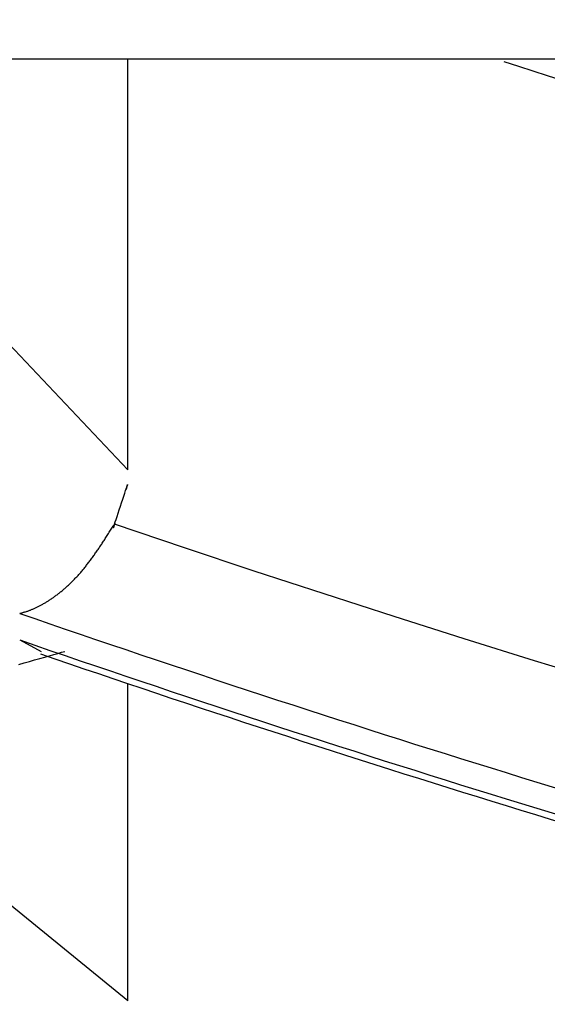
# Model space of a CAD drawing. Units: millimetres. Extents: x 4077 to 5525, y 779 to 2501.
# Drawn here: x 4806 to 4806, y 1246 to 1247 of the extents above; entities that cross this region are included whole.
import ezdxf

# ---------------------------------------------------------------- set-up
doc = ezdxf.new("R2010")
doc.units = ezdxf.units.MM
doc.layers.add('標註線', color=7, linetype='Continuous', lineweight=9)
doc.layers.add('繪圖線', color=7, linetype='Continuous')
doc.styles.get("Standard").update_dxf_attribs({"font": 'msjh.ttf', "height": 15})
doc.dimstyles.get("Standard").update_dxf_attribs({"dimtxt": 15, "dimasz": 5, "dimexe": 0, "dimexo": 5, "dimgap": 5, "dimtad": 0, "dimtih": 1, "dimtoh": 1, "dimdec": 1, "dimdsep": 46, "dimtxsty": 'Standard', "dimblk": 'OPEN30', "dimcen": 0.09, "dimclrt": 256, "dimadec": 0, "dimazin": 2, "dimtfac": 1, "dimtdec": 1, "dimtofl": 0, "dimtmove": 1, "dimatfit": 3, "dimldrblk": 'OPEN30', "dimfxl": 0, "dimtolj": 1, "dimtzin": 0, "dimlwe": 9, "dimarcsym": 0})

# ---------------------------------------------------------------- blocks, each defined once
blk = doc.blocks.new('_Open30')
at = {"color": 0, "linetype": 'ByBlock', "lineweight": -2}
for p, q in [((-1, 0.267949), (0, 0)), ((0, 0), (-1, -0.267949)), ((0, 0), (-1, 0))]:
    blk.add_line(p, q, dxfattribs=at)
blk = doc.blocks.new('*D12')
at = {"layer": 'Defpoints', "color": 0}
for p in [(4698.41556, 1249.62944), (4842.448, 1249.62944), (4809.948, 1245.17931)]:
    blk.add_point(p, dxfattribs=at)
at = {"layer": '標註線', "color": 0, "lineweight": -2}
for p, q in [((4688.41556, 1275.95271), (4698.41556, 1275.95271)), ((4698.41556, 1275.95271), (4698.41556, 1269.62944)), ((4698.41556, 1259.62944), (4698.41556, 1269.62944)), ((4698.41556, 1235.17931), (4698.41556, 1225.17931))]:
    blk.add_line(p, q, dxfattribs=at)
at = {"layer": '標註線', "color": 0, "lineweight": 9}
for p, q in [((4837.448, 1249.62944), (4698.41556, 1249.62944)), ((4804.948, 1245.17931), (4698.41556, 1245.17931))]:
    blk.add_line(p, q, dxfattribs=at)
at = {"layer": '標註線', "color": 0, "lineweight": -2, "xscale": 10, "yscale": 10, "zscale": 10}
for p, rotation in [((4698.41556, 1249.62944), 270), ((4698.41556, 1245.17931), 90)]:
    blk.add_blockref('_Open30', p, dxfattribs=dict(at, rotation=rotation))
at = {"layer": '標註線', "insert": (4678.09922, 1275.95271), "char_height": 15, "attachment_point": 5}
blk.add_mtext('\\A1;4', dxfattribs=at)
blk = doc.blocks.new('*D24')
at = {"layer": 'Defpoints', "color": 0}
for p in [(4782.948, 1257.62944), (4809.948, 1247.05194), (4809.948, 1121.40899)]:
    blk.add_point(p, dxfattribs=at)
at = {"layer": '標註線', "color": 0, "lineweight": 9}
for p, q in [((4782.948, 1252.62944), (4782.948, 1121.40899)), ((4809.948, 1242.05194), (4809.948, 1121.40899))]:
    blk.add_line(p, q, dxfattribs=at)
at = {"layer": '標註線', "color": 0, "lineweight": -2}
for p, q in [((4770.10644, 1121.40899), (4782.948, 1121.40899)), ((4790.948, 1121.40899), (4801.948, 1121.40899))]:
    blk.add_line(p, q, dxfattribs=at)
at = {"layer": '標註線', "color": 0, "lineweight": -2, "xscale": 8, "yscale": 8, "zscale": 8, "rotation": 180}
blk.add_blockref('_Open30', (4782.948, 1121.40899), dxfattribs=at)
at = {"layer": '標註線', "color": 0, "lineweight": -2, "xscale": 8, "yscale": 8, "zscale": 8}
blk.add_blockref('_Open30', (4809.948, 1121.40899), dxfattribs=at)
at = {"layer": '標註線', "insert": (4754.6045, 1121.40899), "char_height": 15, "attachment_point": 5}
blk.add_mtext('\\A1;27', dxfattribs=at)

msp = doc.modelspace()

# ---------------------------------------------------------------- linework, layer by layer
at = {"layer": '繪圖線'}
for p, q in [((4800.698, 1247.05194), (4819.198, 1247.05194)), ((4805.86613, 1246.71466), (4805.5447, 1247.05555)), ((4805.86613, 1246.71466), (4805.86613, 1247.05194)), ((4805.86294, 1246.69327), (4805.86375, 1246.69571)), ((4805.86375, 1246.69571), (4805.86445, 1246.69784)), ((4805.86445, 1246.69784), (4805.86504, 1246.69961)), ((4805.86478, 1246.69884), (4805.86476, 1246.69877)), ((4805.86476, 1246.69876), (4805.86477, 1246.69882)), ((4805.86476, 1246.69877), (4805.86476, 1246.69876)), ((4805.86477, 1246.69882), (4805.86481, 1246.69891)), ((4805.86484, 1246.699), (4805.86478, 1246.69884)), ((4805.86481, 1246.69891), (4805.86485, 1246.69904)), ((4805.86492, 1246.69925), (4805.86484, 1246.699)), ((4805.86485, 1246.69904), (4805.8649, 1246.69919)), ((4805.8649, 1246.69919), (4805.86495, 1246.69934)), ((4805.86504, 1246.69961), (4805.86492, 1246.69925)), ((4805.86495, 1246.69934), (4805.86499, 1246.69948)), ((4805.86499, 1246.69948), (4805.86504, 1246.69961)), ((4805.86503, 1246.69958), (4805.86502, 1246.69956)), ((4805.86502, 1246.69957), (4805.86503, 1246.69958)), ((4805.86502, 1246.69956), (4805.86502, 1246.69957)), ((4805.86502, 1246.69956), (4805.86502, 1246.69955)), ((4805.86502, 1246.69955), (4805.86502, 1246.69956)), ((4805.86502, 1246.69955), (4805.86502, 1246.69955)), ((4805.86502, 1246.69955), (4805.86502, 1246.69955)), ((4805.86502, 1246.69955), (4805.86502, 1246.69955)), ((4805.86504, 1246.69961), (4805.86503, 1246.69958)), ((4805.86503, 1246.6996), (4805.86504, 1246.69961)), ((4805.86503, 1246.69959), (4805.86503, 1246.6996)), ((4805.86503, 1246.69958), (4805.86503, 1246.69959)), ((4805.86504, 1246.69961), (4805.86548, 1246.70094)), ((4805.86519, 1246.70007), (4805.86504, 1246.69961)), ((4805.86504, 1246.69961), (4805.86507, 1246.6997)), ((4805.86505, 1246.69964), (4805.86504, 1246.69961)), ((4805.86504, 1246.69961), (4805.86504, 1246.69962)), ((4805.86504, 1246.69962), (4805.86504, 1246.69962)), ((4805.86504, 1246.69962), (4805.86504, 1246.69962)), ((4805.86504, 1246.69962), (4805.86504, 1246.69962)), ((4805.86504, 1246.69962), (4805.86504, 1246.69962)), ((4805.86504, 1246.69962), (4805.86504, 1246.69962)), ((4805.86504, 1246.69962), (4805.86504, 1246.69962)), ((4805.86504, 1246.69962), (4805.86504, 1246.69962)), ((4805.86504, 1246.69962), (4805.86504, 1246.69961)), ((4805.86504, 1246.69961), (4805.86504, 1246.69961)), ((4805.86504, 1246.69961), (4805.86504, 1246.69961)), ((4805.86504, 1246.69961), (4805.86504, 1246.69961)), ((4805.86506, 1246.69968), (4805.86505, 1246.69964)), ((4805.86507, 1246.69972), (4805.86506, 1246.69968)), ((4805.86507, 1246.6997), (4805.86509, 1246.69977)), ((4805.86509, 1246.69976), (4805.86507, 1246.69972)), ((4805.86509, 1246.69977), (4805.8651, 1246.69981)), ((4805.8651, 1246.69979), (4805.86509, 1246.69976)), ((4805.8651, 1246.69981), (4805.86511, 1246.69983)), ((4805.86511, 1246.69982), (4805.8651, 1246.69979)), ((4805.86511, 1246.69983), (4805.86511, 1246.69983)), ((4805.86511, 1246.69983), (4805.86511, 1246.69982)), ((4805.86537, 1246.70062), (4805.86519, 1246.70007)), ((4805.86556, 1246.70118), (4805.86537, 1246.70062)), ((4805.86548, 1246.70094), (4805.86579, 1246.70188)), ((4805.86574, 1246.70172), (4805.86556, 1246.70118)), ((4805.86589, 1246.7022), (4805.86574, 1246.70172)), ((4805.86579, 1246.70188), (4805.86598, 1246.70246)), ((4805.86601, 1246.70256), (4805.86589, 1246.7022)), ((4805.86598, 1246.70246), (4805.86607, 1246.70273)), ((4805.86608, 1246.70275), (4805.86601, 1246.70256)), ((4805.86607, 1246.70273), (4805.86608, 1246.70275)), ((4805.86018, 1246.68493), (4805.86114, 1246.68781)), ((4805.86114, 1246.68781), (4805.86206, 1246.69062)), ((4805.86206, 1246.69062), (4805.86294, 1246.69327)), ((4805.85742, 1246.67658), (4805.8583, 1246.67924)), ((4805.8583, 1246.67924), (4805.85923, 1246.68204)), ((4805.85923, 1246.68204), (4805.86018, 1246.68493)), ((4805.85533, 1246.67025), (4805.85591, 1246.67201)), ((4805.85533, 1246.67025), (4805.85561, 1246.67108)), ((4805.85561, 1246.67108), (4805.85533, 1246.67025)), ((4805.85591, 1246.67201), (4805.85662, 1246.67414)), ((4805.85662, 1246.67414), (4805.85742, 1246.67658)), ((4805.84992, 1246.66176), (4805.85048, 1246.66263)), ((4805.85048, 1246.66263), (4805.85105, 1246.66351)), ((4805.85105, 1246.66351), (4805.85161, 1246.66439)), ((4805.85161, 1246.66439), (4805.85216, 1246.66526)), ((4805.85216, 1246.66526), (4805.8527, 1246.6661)), ((4805.8527, 1246.6661), (4805.85322, 1246.66692)), ((4805.85322, 1246.66692), (4805.85371, 1246.6677)), ((4805.85371, 1246.6677), (4805.85417, 1246.66843)), ((4805.85417, 1246.66843), (4805.8546, 1246.6691)), ((4805.85429, 1246.66712), (4805.85439, 1246.66739)), ((4805.85435, 1246.6673), (4805.85429, 1246.6671)), ((4805.85429, 1246.6671), (4805.85429, 1246.66712)), ((4805.85447, 1246.66765), (4805.85435, 1246.6673)), ((4805.85439, 1246.66739), (4805.85458, 1246.66798)), ((4805.85463, 1246.66813), (4805.85447, 1246.66765)), ((4805.85458, 1246.66798), (4805.85489, 1246.66891)), ((4805.8546, 1246.6691), (4805.85499, 1246.66971)), ((4805.85481, 1246.66867), (4805.85463, 1246.66813)), ((4805.855, 1246.66924), (4805.85481, 1246.66867)), ((4805.85489, 1246.66891), (4805.85533, 1246.67025)), ((4805.85499, 1246.66971), (4805.85533, 1246.67025)), ((4805.85517, 1246.66978), (4805.855, 1246.66924)), ((4805.85533, 1246.67025), (4805.85517, 1246.66978)), ((4805.85533, 1246.67025), (4805.85525, 1246.67002)), ((4805.85525, 1246.67002), (4805.85533, 1246.67025)), ((4805.85533, 1246.67024), (4805.85532, 1246.67023)), ((4805.85532, 1246.67023), (4805.85533, 1246.67024)), ((4805.85532, 1246.67023), (4805.85532, 1246.67023)), ((4805.85532, 1246.67023), (4805.85532, 1246.67023)), ((4805.85532, 1246.67023), (4805.85532, 1246.67023)), ((4805.85532, 1246.67023), (4805.85532, 1246.67023)), ((4805.85532, 1246.67023), (4805.85532, 1246.67023)), ((4805.85532, 1246.67023), (4805.85532, 1246.67023)), ((4805.85533, 1246.67026), (4805.85534, 1246.67028)), ((4805.85534, 1246.67027), (4805.85533, 1246.67025)), ((4805.85533, 1246.67025), (4805.85533, 1246.67026)), ((4805.85533, 1246.67025), (4805.85533, 1246.67024)), ((4805.85533, 1246.67024), (4805.85533, 1246.67025)), ((4805.85533, 1246.67025), (4805.85533, 1246.67025)), ((4805.91266, 1246.65083), (4805.85533, 1246.67025)), ((4805.85533, 1246.67024), (4805.85533, 1246.67024)), ((4805.85533, 1246.67024), (4805.85533, 1246.67024)), ((4805.85534, 1246.67029), (4805.85535, 1246.6703)), ((4805.85535, 1246.6703), (4805.85534, 1246.67029)), ((4805.85534, 1246.67028), (4805.85534, 1246.67029)), ((4805.85534, 1246.67029), (4805.85534, 1246.67027)), ((4805.85535, 1246.6703), (4805.85535, 1246.67031)), ((4805.85535, 1246.67031), (4805.85535, 1246.67031)), ((4805.85535, 1246.67031), (4805.85535, 1246.6703)), ((4805.85535, 1246.6703), (4805.85535, 1246.6703)), ((4805.84481, 1246.65391), (4805.8453, 1246.65464)), ((4805.8453, 1246.65464), (4805.84579, 1246.65538)), ((4805.84579, 1246.65538), (4805.84628, 1246.65613)), ((4805.84628, 1246.65613), (4805.84677, 1246.65689)), ((4805.84677, 1246.65689), (4805.84727, 1246.65766)), ((4805.84727, 1246.65766), (4805.84778, 1246.65844)), ((4805.84778, 1246.65844), (4805.8483, 1246.65924)), ((4805.8483, 1246.65924), (4805.84883, 1246.66006)), ((4805.84883, 1246.66006), (4805.84937, 1246.6609)), ((4805.84937, 1246.6609), (4805.84992, 1246.66176)), ((4805.83928, 1246.64581), (4805.8398, 1246.64655)), ((4805.8398, 1246.64655), (4805.84032, 1246.64729)), ((4805.84032, 1246.64729), (4805.84083, 1246.64803)), ((4805.84083, 1246.64803), (4805.84134, 1246.64877)), ((4805.84134, 1246.64877), (4805.84185, 1246.64951)), ((4805.84185, 1246.64951), (4805.84235, 1246.65025)), ((4805.84235, 1246.65025), (4805.84285, 1246.65099)), ((4805.84285, 1246.65099), (4805.84335, 1246.65172)), ((4805.84335, 1246.65172), (4805.84384, 1246.65245)), ((4805.84384, 1246.65245), (4805.84432, 1246.65318)), ((4805.84432, 1246.65318), (4805.84481, 1246.65391)), ((4805.97001, 1246.63172), (4805.91266, 1246.65083)), ((4805.83352, 1246.63795), (4805.83405, 1246.63864)), ((4805.83405, 1246.63864), (4805.83458, 1246.63934)), ((4805.83458, 1246.63934), (4805.8351, 1246.64004)), ((4805.8351, 1246.64004), (4805.83563, 1246.64074)), ((4805.83563, 1246.64074), (4805.83615, 1246.64145)), ((4805.83615, 1246.64145), (4805.83667, 1246.64217)), ((4805.83667, 1246.64217), (4805.8372, 1246.64289)), ((4805.8372, 1246.64289), (4805.83772, 1246.64361)), ((4805.83772, 1246.64361), (4805.83824, 1246.64434)), ((4805.83824, 1246.64434), (4805.83876, 1246.64507)), ((4805.83876, 1246.64507), (4805.83928, 1246.64581)), ((4805.82705, 1246.63003), (4805.8276, 1246.63066)), ((4805.8276, 1246.63066), (4805.82815, 1246.6313)), ((4805.82815, 1246.6313), (4805.8287, 1246.63194)), ((4805.8287, 1246.63194), (4805.82924, 1246.63259)), ((4805.82924, 1246.63259), (4805.82978, 1246.63325)), ((4805.82978, 1246.63325), (4805.83032, 1246.63391)), ((4805.83032, 1246.63391), (4805.83086, 1246.63457)), ((4805.83086, 1246.63457), (4805.8314, 1246.63524)), ((4805.8314, 1246.63524), (4805.83193, 1246.63591)), ((4805.83193, 1246.63591), (4805.83246, 1246.63658)), ((4805.83246, 1246.63658), (4805.83299, 1246.63727)), ((4805.83299, 1246.63727), (4805.83352, 1246.63795)), ((4806.02739, 1246.6129), (4805.97001, 1246.63172)), ((4805.81917, 1246.62173), (4805.81974, 1246.62229)), ((4805.81974, 1246.62229), (4805.82031, 1246.62285)), ((4805.82031, 1246.62285), (4805.82088, 1246.62342)), ((4805.82088, 1246.62342), (4805.82145, 1246.62399)), ((4805.82145, 1246.62399), (4805.82202, 1246.62457)), ((4805.82202, 1246.62457), (4805.82259, 1246.62515)), ((4805.82259, 1246.62515), (4805.82315, 1246.62574)), ((4805.82315, 1246.62574), (4805.82371, 1246.62634)), ((4805.82371, 1246.62634), (4805.82427, 1246.62694)), ((4805.82427, 1246.62694), (4805.82483, 1246.62754)), ((4805.82483, 1246.62754), (4805.82539, 1246.62816)), ((4805.82539, 1246.62816), (4805.82595, 1246.62877)), ((4805.82595, 1246.62877), (4805.8265, 1246.6294)), ((4805.8265, 1246.6294), (4805.82705, 1246.63003)), ((4805.80989, 1246.61363), (4805.81048, 1246.6141)), ((4805.81048, 1246.6141), (4805.81106, 1246.61456)), ((4805.81106, 1246.61456), (4805.81164, 1246.61504)), ((4805.81164, 1246.61504), (4805.81223, 1246.61552)), ((4805.81223, 1246.61552), (4805.81281, 1246.61601)), ((4805.81281, 1246.61601), (4805.81339, 1246.6165)), ((4805.81339, 1246.6165), (4805.81397, 1246.617)), ((4805.81397, 1246.617), (4805.81455, 1246.6175)), ((4805.81455, 1246.6175), (4805.81513, 1246.61801)), ((4805.81513, 1246.61801), (4805.81571, 1246.61852)), ((4805.81571, 1246.61852), (4805.81629, 1246.61904)), ((4805.81629, 1246.61904), (4805.81687, 1246.61957)), ((4805.81687, 1246.61957), (4805.81744, 1246.6201)), ((4805.81744, 1246.6201), (4805.81802, 1246.62064)), ((4805.81802, 1246.62064), (4805.8186, 1246.62119)), ((4805.8186, 1246.62119), (4805.81917, 1246.62173)), ((4805.79831, 1246.60563), (4805.79888, 1246.60598)), ((4805.79888, 1246.60598), (4805.79945, 1246.60633)), ((4805.79945, 1246.60633), (4805.80003, 1246.60668)), ((4805.80003, 1246.60668), (4805.8006, 1246.60704)), ((4805.8006, 1246.60704), (4805.80118, 1246.60741)), ((4805.80118, 1246.60741), (4805.80175, 1246.60778)), ((4805.80175, 1246.60778), (4805.80233, 1246.60816)), ((4805.80233, 1246.60816), (4805.80291, 1246.60854)), ((4805.80291, 1246.60854), (4805.80349, 1246.60894)), ((4805.80349, 1246.60894), (4805.80407, 1246.60933)), ((4805.80407, 1246.60933), (4805.80465, 1246.60974)), ((4805.80465, 1246.60974), (4805.80523, 1246.61014)), ((4805.80523, 1246.61014), (4805.80581, 1246.61056)), ((4805.80581, 1246.61056), (4805.80639, 1246.61098)), ((4805.80639, 1246.61098), (4805.80698, 1246.61141)), ((4805.80698, 1246.61141), (4805.80756, 1246.61184)), ((4805.80756, 1246.61184), (4805.80814, 1246.61228)), ((4805.80814, 1246.61228), (4805.80873, 1246.61273)), ((4805.80873, 1246.61273), (4805.80931, 1246.61318)), ((4805.80931, 1246.61318), (4805.80989, 1246.61363)), ((4806.08481, 1246.59437), (4806.02739, 1246.6129)), ((4805.78069, 1246.59785), (4805.78125, 1246.59802)), ((4805.78125, 1246.59802), (4805.78182, 1246.59819)), ((4805.78182, 1246.59819), (4805.7824, 1246.59836)), ((4805.7824, 1246.59836), (4805.78297, 1246.59854)), ((4805.78297, 1246.59854), (4805.78354, 1246.59873)), ((4805.78354, 1246.59873), (4805.7841, 1246.59891)), ((4805.7841, 1246.59891), (4805.78464, 1246.5991)), ((4805.78464, 1246.5991), (4805.78518, 1246.59929)), ((4805.78518, 1246.59929), (4805.78572, 1246.59949)), ((4805.78572, 1246.59949), (4805.78624, 1246.59969)), ((4805.78624, 1246.59969), (4805.78677, 1246.59989)), ((4805.78677, 1246.59989), (4805.78729, 1246.6001)), ((4805.78729, 1246.6001), (4805.78781, 1246.60031)), ((4805.78781, 1246.60031), (4805.78833, 1246.60053)), ((4805.78833, 1246.60053), (4805.78885, 1246.60076)), ((4805.78885, 1246.60076), (4805.78937, 1246.60099)), ((4805.78937, 1246.60099), (4805.7899, 1246.60123)), ((4805.7899, 1246.60123), (4805.79044, 1246.60148)), ((4805.79044, 1246.60148), (4805.79098, 1246.60173)), ((4805.79098, 1246.60173), (4805.79152, 1246.60199)), ((4805.79152, 1246.60199), (4805.79208, 1246.60226)), ((4805.79208, 1246.60226), (4805.79263, 1246.60253)), ((4805.79263, 1246.60253), (4805.79319, 1246.60282)), ((4805.79319, 1246.60282), (4805.79375, 1246.6031)), ((4805.79375, 1246.6031), (4805.79431, 1246.6034)), ((4805.79431, 1246.6034), (4805.79488, 1246.6037)), ((4805.79488, 1246.6037), (4805.79545, 1246.60401)), ((4805.79545, 1246.60401), (4805.79602, 1246.60432)), ((4805.79602, 1246.60432), (4805.79659, 1246.60464)), ((4805.79659, 1246.60464), (4805.79716, 1246.60496)), ((4805.79716, 1246.60496), (4805.79773, 1246.6053)), ((4805.79773, 1246.6053), (4805.79831, 1246.60563)), ((4805.77751, 1246.59696), (4805.77785, 1246.59706)), ((4805.77785, 1246.59706), (4805.77823, 1246.59716)), ((4805.77823, 1246.59716), (4805.77866, 1246.59728)), ((4805.77866, 1246.59728), (4805.77913, 1246.59741)), ((4805.77913, 1246.59741), (4805.77963, 1246.59755)), ((4805.77963, 1246.59755), (4805.78015, 1246.5977)), ((4805.78015, 1246.5977), (4805.78069, 1246.59785)), ((4806.14228, 1246.57612), (4806.08481, 1246.59437)), ((4805.7775, 1246.57518), (4805.79523, 1246.56576)), ((4806.19983, 1246.55816), (4806.14228, 1246.57612)), ((4805.81193, 1246.56504), (4805.81459, 1246.56579)), ((4805.78107, 1246.55639), (4805.78546, 1246.55761)), ((4805.78546, 1246.55761), (4805.78977, 1246.55882)), ((4805.78977, 1246.55882), (4805.79399, 1246.56)), ((4805.79399, 1246.56), (4805.79805, 1246.56114)), ((4805.79805, 1246.56114), (4805.80192, 1246.56223)), ((4805.80192, 1246.56223), (4805.80555, 1246.56325)), ((4805.80555, 1246.56325), (4805.8089, 1246.56419)), ((4805.8089, 1246.56419), (4805.81193, 1246.56504)), ((4806.25746, 1246.54047), (4806.19983, 1246.55816)), ((4805.77667, 1246.55516), (4805.78107, 1246.55639)), ((4805.86613, 1246.27918), (4805.86613, 1246.53942)), ((4805.86613, 1246.27918), (4805.58073, 1246.51179))]:
    msp.add_line(p, q, dxfattribs=at)
for radius, start, end in [(12.2131, 252.004484, 253.877137), (12.76887, 250.936601, 254.707237), (12.78946, 250.968468, 254.732454), (12.79472, 251.05713, 254.658487)]:
    msp.add_arc((4809.948, 1258.66556), radius, start, end, dxfattribs=at)

# ---------------------------------------------------------------- dimensions: what is measured, and where the dimension line sits
at = {"layer": '標註線'}
dim = msp.add_linear_dim(base=(4698.41556, 1249.62944), p1=(4809.948, 1245.17931), p2=(4842.448, 1249.62944), angle=90, text='4', dimstyle='Standard', override={"dimtxt": 20, "dimasz": 10, "dimfxl": 0.8}, dxfattribs=at)
dim.commit()
dim.dimension.update_dxf_attribs({"geometry": '*D12', "text_midpoint": (4692.56571, 1275.95271), "dimtype": 160})
dim = msp.add_linear_dim(base=(4809.948, 1121.40899), p1=(4782.948, 1257.62944), p2=(4809.948, 1247.05194), dimstyle='Standard', override={"dimasz": 8, "dimfxl": 0.8}, dxfattribs=at)
dim.commit()
dim.dimension.update_dxf_attribs({"geometry": '*D24', "text_midpoint": (4754.6045, 1125.78117), "dimtype": 160})

doc.saveas('drawing.dxf')
